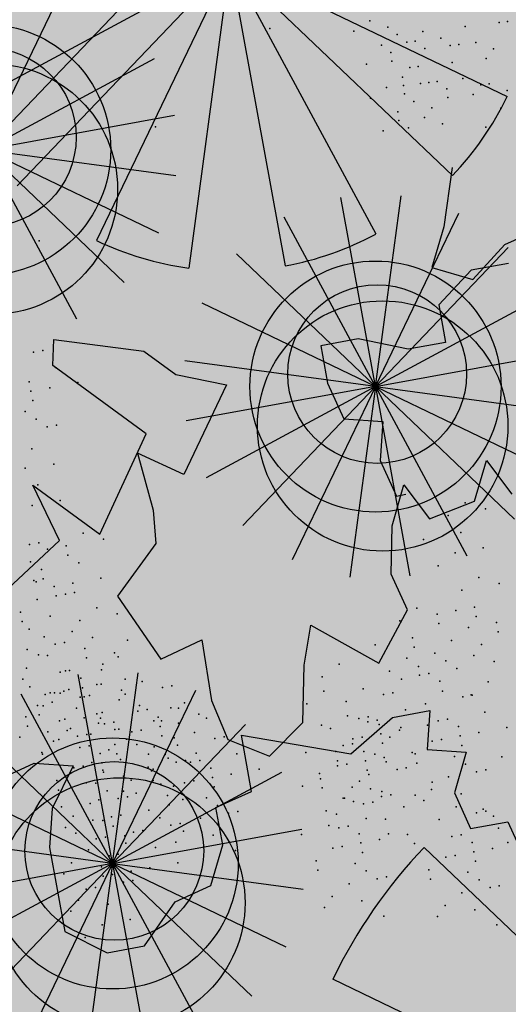
# Model space of a CAD drawing. Units: millimetres. Extents: x 1449 to 1957, y -664 to 1669.
# Drawn here: x 1571 to 1572, y -519 to -517 of the extents above; entities that cross this region are included whole.
import ezdxf

# ---------------------------------------------------------------- set-up
doc = ezdxf.new("R2010")
doc.units = ezdxf.units.MM
doc.layers.add('FIORI', color=2, linetype='Continuous')
doc.layers.add('scale in prospetto', color=108, linetype='Continuous', lineweight=13)
doc.layers.add('VERDE', color=7, linetype='Continuous', true_color=0x289e00)

msp = doc.modelspace()

# ---------------------------------------------------------------- hatches: boundary and pattern name
h = msp.add_hatch()
h.set_pattern_fill('AR-SAND', color=112, scale=0.02, style=0)
h.paths.add_polyline_path([(1627.411, -605.2647, 0.395395), (1645.021, -584.9487), (1645.021, -545.7872), (1630.7006, -545.7872, -0.203851), (1592.9313, -581.4411), (1592.9313, -605.2647)])
h.paths.add_polyline_path([(1509.1144, -545.7872), (1494.794, -545.7872), (1494.794, -584.9487, 0.395395), (1512.404, -605.2647), (1547.3487, -605.2647), (1547.3487, -581.6112, -0.205795)])
h.paths.add_polyline_path([(1532.8483, -589.7275), (1532.9533, -589.7546), (1533.1831, -589.2701), (1532.9764, -589.2996)], flags=16)
h.paths.add_polyline_path([(1526.9746, -592.9529), (1527.203, -592.9741), (1527.0593, -592.81)], flags=16)
h.paths.add_polyline_path([(1529.0484, -589.3184), (1529.3118, -589.447), (1529.2222, -589.8649), (1529.2222, -590.4477), (1529.6578, -590.4477), (1529.6031, -590.8787), (1528.3688, -590.6376), (1528.1807, -591.394), (1527.6848, -590.7805), (1527.403, -590.7092), (1527.403, -590.9231), (1527.8386, -591.576), (1527.8386, -591.4224), (1527.3005, -591.4224), (1527.3005, -592.3258), (1526.9354, -591.4224), (1527.403, -591.4224), (1527.403, -590.4318), (1527.4454, -590.4843), (1528.461, -590.2668), (1528.5048, -590.0911), (1528.1717, -589.782), (1528.1717, -589.9511)], flags=16)
h.paths.add_polyline_path([(1526.1035, -595.3065), (1526.4265, -595.4476), (1526.1547, -595.1639)], flags=16)
h.paths.add_polyline_path([(1529.5264, -593.4691), (1529.8082, -593.7306), (1529.8082, -593.3027)], flags=16)
h.paths.add_polyline_path([(1532.9182, -602.5725), (1532.9088, -602.3758), (1532.818, -602.5922)], flags=16)
h.paths.add_polyline_path([(1531.0817, -602.9153), (1531.376, -602.4227), (1530.7698, -602.749)], flags=16)
h.paths.add_polyline_path([(1525.7195, -598.0462), (1525.7035, -598.0188), (1525.7038, -598.0683)], flags=16)
h.paths.add_polyline_path([(1527.6103, -596.0866), (1527.8769, -596.2831), (1528.3364, -596.2065), (1528.1293, -595.959), (1527.5891, -597.0558), (1527.9476, -597.0185), (1527.8857, -597.2699), (1528.4011, -597.4008), (1528.8307, -597.3291), (1528.815, -597.2353), (1528.4438, -597.4117), (1527.2014, -597.096), (1527.5646, -597.0583), (1527.5323, -596.0291), (1527.6103, -596.0866), (1527.8254, -595.7388), (1527.3475, -594.6927), (1527.9938, -594.6487), (1528.0134, -594.766), (1528.1013, -595.2927)], flags=16)
h.paths.add_polyline_path([(1538.4596, -598.1435), (1538.7115, -598.2123), (1539.0745, -597.7632)], flags=16)
h.paths.add_polyline_path([(1536.9092, -595.4824), (1536.9092, -595.0022), (1536.243, -595.1258)], flags=16)
h.paths.add_polyline_path([(1538.9197, -593.9906), (1538.6165, -593.951), (1538.6094, -594.4651), (1538.938, -594.2278)], flags=16)
h.paths.add_polyline_path([(1537.1294, -593.4445), (1536.948, -592.5278), (1536.7687, -592.195), (1535.7783, -592.1942), (1535.8049, -591.8616), (1536.138, -592.1945), (1536.8822, -592.1951), (1537.0688, -593.1382), (1537.5834, -593.8885), (1536.7975, -594.3844), (1536.0085, -593.8674)], flags=16)
h.paths.add_polyline_path([(1494.794, -494.7926), (1508.2228, -494.7926, -0.214923), (1547.3487, -456.8272), (1547.3487, -433.1737), (1512.404, -433.1737, 0.373078), (1494.794, -451.9611)])
h.paths.add_polyline_path([(1530.8016, -442.9432), (1530.7856, -442.9158), (1530.786, -442.9652)], flags=16)
h.paths.add_polyline_path([(1538.0003, -447.4694), (1537.991, -447.2727), (1537.9001, -447.4892)], flags=16)
h.paths.add_polyline_path([(1536.1638, -447.8122), (1536.4581, -447.3197), (1535.8519, -447.6459)], flags=16)
h.paths.add_polyline_path([(1531.2686, -445.3183), (1531.9543, -444.8468), (1531.754, -444.5362), (1531.8225, -444.4365), (1531.7591, -444.544), (1532.3228, -445.4181), (1531.8588, -445.8061), (1532.2408, -445.8401), (1532.5246, -445.5563), (1532.4177, -445.5429), (1532.5223, -446.2079), (1532.9579, -446.1128), (1532.8409, -446.3495), (1532.9797, -446.652), (1533.329, -446.4918), (1533.6858, -446.0405), (1533.6277, -446.9433), (1534.4584, -446.68), (1534.8077, -446.5198), (1534.993, -445.5716), (1534.993, -445.5716), (1534.8077, -446.5198), (1534.4584, -446.68), (1534.0892, -446.797), (1533.0151, -447.4115), (1533.2024, -447.1376), (1532.7529, -446.1576), (1532.5223, -446.2079), (1532.4676, -445.8603), (1531.8588, -445.8061), (1532.0048, -445.684)], flags=16)
h.paths.add_polyline_path([(1530.2376, -440.5601), (1530.3144, -440.4175), (1529.9045, -440.5601)], flags=16)
h.paths.add_polyline_path([(1531.0077, -438.2521), (1530.955, -438.3254), (1531.0001, -438.3254)], flags=16)
h.paths.add_polyline_path([(1532.6467, -441.9553), (1532.6144, -440.926), (1532.6924, -440.9835), (1532.9075, -440.6357), (1532.4297, -439.5897), (1533.076, -439.5457), (1533.0955, -439.663), (1533.1834, -440.1897), (1532.6924, -440.9835), (1532.959, -441.1801), (1533.4185, -441.1034), (1533.2114, -440.856), (1532.6712, -441.9527), (1533.0297, -441.9155), (1532.9678, -442.1668), (1533.4832, -442.2978), (1533.9128, -442.2261), (1533.8972, -442.1323), (1533.5259, -442.3086), (1532.2835, -441.993)], flags=16)
h.paths.add_polyline_path([(1534.4869, -443.3316), (1534.2627, -442.9582), (1534.4462, -442.8481), (1534.3155, -443.046), (1534.6847, -443.6612), (1534.243, -443.9263)], flags=16)
h.paths.add_polyline_path([(1537.9304, -434.6245), (1538.0354, -434.6516), (1538.2652, -434.1671), (1538.0585, -434.1966)], flags=16)
h.paths.add_polyline_path([(1532.0175, -436.3194), (1532.4851, -436.3194), (1532.4851, -435.3288), (1532.5276, -435.3813), (1533.5432, -435.1638), (1533.5869, -434.988), (1533.2538, -434.679), (1533.2538, -434.848), (1534.1305, -434.2153), (1534.3939, -434.3439), (1534.3043, -434.7618), (1534.3043, -435.3446), (1534.7399, -435.3446), (1534.6852, -435.7757), (1533.451, -435.5346), (1533.2628, -436.2909), (1532.767, -435.6775), (1532.4851, -435.6062), (1532.4851, -435.8201), (1532.9207, -436.473), (1532.9207, -436.3194), (1532.3826, -436.3194), (1532.3826, -437.2228)], flags=16)
h.paths.add_polyline_path([(1541.9591, -445.5452), (1541.6677, -445.1395), (1541.8772, -445.6577)], flags=16)
h.paths.add_polyline_path([(1536.2289, -441.5237), (1536.8349, -442.2523), (1537.0506, -442.2398), (1538.083, -441.604), (1538.0285, -441.8783), (1538.2637, -442.2149), (1538.3721, -441.9375), (1538.5717, -441.344), (1538.1375, -440.8431), (1537.7573, -440.6671), (1537.6202, -440.4446), (1537.8354, -440.7033), (1537.8598, -440.7146), (1538.4624, -440.588), (1538.2594, -440.9838), (1538.5486, -441.3173), (1538.589, -441.2923), (1538.1807, -442.5068), (1537.4805, -442.9379), (1537.2423, -442.2287), (1536.1339, -442.2928), (1536.2594, -442.2155)], flags=16)
h.paths.add_polyline_path([(1627.411, -433.1737), (1592.9313, -433.1737), (1592.9313, -456.9973, -0.212972), (1631.5922, -494.7926), (1645.021, -494.7926), (1645.021, -451.9611, 0.373078)])
h.paths.add_polyline_path([(1625.4202, -460.5249), (1625.6721, -460.5936), (1626.0351, -460.1445)], flags=16)
h.paths.add_polyline_path([(1623.8698, -457.8637), (1623.8698, -457.3835), (1623.2036, -457.5071)], flags=16)
h.paths.add_polyline_path([(1625.57, -456.8464), (1625.8986, -456.6091), (1625.8804, -456.3719), (1625.5771, -456.3323)], flags=16)
h.paths.add_polyline_path([(1622.9605, -453.0836), (1623.1911, -452.8696), (1622.6132, -452.8249)], flags=16)
h.paths.add_polyline_path([(1623.7582, -456.7657), (1622.9691, -456.2487), (1624.09, -455.8259), (1623.9087, -454.9091), (1623.7293, -454.5763), (1622.739, -454.5755), (1622.7655, -454.2429), (1623.0986, -454.5758), (1623.8429, -454.5764), (1624.0294, -455.5195), (1624.544, -456.2698)], flags=16)
h.paths.add_polyline_path([(1621.4793, -455.0036), (1621.5688, -455.0402), (1621.4999, -454.7009)], flags=16)
h.paths.add_polyline_path([(1620.6566, -461.311), (1620.716, -461.3361), (1620.6566, -461.2397)], flags=16)
h.paths.add_polyline_path([(1616.487, -455.8504), (1616.7689, -456.1119), (1616.7689, -455.684)], flags=16)
h.paths.add_polyline_path([(1613.9353, -455.3342), (1614.1636, -455.3554), (1614.02, -455.1914)], flags=16)
h.paths.add_polyline_path([(1620.0908, -452.7032), (1619.2196, -452.7032), (1618.989, -453.1311), (1619.4246, -453.4164), (1619.9883, -453.464), (1618.6776, -454.5064), (1618.3228, -454.1772), (1619.0915, -454.1772), (1619.7665, -453.6404), (1618.989, -453.1311), (1619.2196, -452.7032), (1619.631, -452.7032), (1619.937, -451.6809), (1619.6039, -451.7285), (1618.8865, -451.99), (1618.9378, -451.6096), (1618.5022, -451.4907), (1617.2256, -451.8855), (1616.8927, -451.7667), (1616.7027, -452.0383), (1616.2724, -451.8283), (1616.1828, -452.2462), (1616.1828, -452.829), (1616.6184, -452.829), (1616.5638, -453.26), (1615.3295, -453.0189), (1615.1414, -453.7753), (1614.6455, -453.1618), (1614.3637, -453.0905), (1614.3637, -453.3045), (1614.7992, -453.9573), (1614.7992, -453.8037), (1614.2612, -453.8037), (1614.2612, -454.7071), (1613.896, -453.8037), (1614.3637, -453.8037), (1614.3637, -452.8131), (1614.4061, -452.8656), (1615.4217, -452.6481), (1615.4654, -452.4724), (1615.1323, -452.1633), (1615.1323, -452.3324), (1616.2392, -451.5335), (1616.7342, -451.7102), (1618.1178, -451.0866), (1617.9622, -451.3434), (1619.4525, -451.7501), (1620.5071, -451.5995)], flags=16)
h.paths.add_polyline_path([(1616.3369, -464.1643), (1616.2309, -464.1979), (1616.238, -464.2097)], flags=16)
h.paths.add_polyline_path([(1619.8789, -464.9538), (1619.8695, -464.7571), (1619.7786, -464.9735)], flags=16)
h.paths.add_polyline_path([(1612.4326, -443.6045), (1612.6845, -443.6733), (1613.0475, -443.2241)], flags=16)
h.paths.add_polyline_path([(1610.8822, -440.9434), (1610.8822, -440.4632), (1610.216, -440.5868)], flags=16)
h.paths.add_polyline_path([(1603.3493, -447.244), (1603.2433, -447.2776), (1603.2504, -447.2894)], flags=16)
h.paths.add_polyline_path([(1606.8912, -448.0335), (1606.8819, -447.8368), (1606.791, -448.0532)], flags=16)
h.paths.add_polyline_path([(1609.7152, -447.0665), (1609.2506, -447.2294), (1609.1456, -447.9411), (1608.9727, -447.7925), (1608.3925, -447.9906), (1607.926, -447.7632), (1608.6871, -446.9937), (1608.6216, -447.098), (1608.6602, -447.4364), (1610.1322, -446.9203), (1610.2604, -446.5492), (1610.3938, -446.6115), (1610.4618, -446.6428), (1610.7681, -446.2217), (1611.0476, -446.9125), (1610.2601, -446.5499), (1610.0585, -447.1338)], flags=16)
h.paths.add_polyline_path([(1612.5824, -439.926), (1612.911, -439.6888), (1612.8928, -439.4515), (1612.5895, -439.412)], flags=16)
h.paths.add_polyline_path([(1607.669, -444.3907), (1607.7283, -444.4157), (1607.669, -444.3194)], flags=16)
h.paths.add_polyline_path([(1609.9728, -436.1633), (1610.2034, -435.9493), (1609.6255, -435.9046)], flags=16)
h.paths.add_polyline_path([(1610.7706, -439.8454), (1609.9815, -439.3284), (1611.1024, -438.9055), (1610.9211, -437.9888), (1610.7417, -437.6559), (1609.7514, -437.6552), (1609.7779, -437.3226), (1610.111, -437.6555), (1610.8552, -437.656), (1611.0418, -438.5992), (1611.5564, -439.3495)], flags=16)
h.paths.add_polyline_path([(1608.4917, -438.0833), (1608.5812, -438.1199), (1608.5123, -437.7806)], flags=16)
h.paths.add_polyline_path([(1606.3714, -443.502), (1606.1332, -442.7927), (1605.0248, -442.8568), (1605.1503, -442.7795), (1605.1198, -442.0877), (1605.7258, -442.8163), (1605.9415, -442.8038), (1606.9739, -442.168), (1606.9194, -442.4423), (1607.1546, -442.7789), (1607.263, -442.5015), (1607.4626, -441.908), (1607.0284, -441.4071), (1606.6482, -441.2311), (1606.5112, -441.0086), (1606.7263, -441.2673), (1606.7507, -441.2786), (1607.3533, -441.152), (1607.1503, -441.5478), (1607.4395, -441.8813), (1607.48, -441.8564), (1607.0716, -443.0708)], flags=16)
h.paths.add_polyline_path([(1602.214, -442.8211), (1602.1659, -442.8965), (1602.3741, -442.8618)], flags=16)
h.paths.add_polyline_path([(1581.2367, -519.2192, 1), (1558.5783, -519.2192, 1)])
h = msp.add_hatch()
h.set_pattern_fill('AR-SAND', color=112, scale=0.02, style=0)
h.paths.add_polyline_path([(1540.1941, -510.1258), (1516.0191, -501.8398, 0.173654), (1517.237, -539.9994), (1540.8344, -530.1888, -0.165944)])
h.paths.add_polyline_path([(1599.6209, -510.1258, -0.170329), (1598.9806, -529.7992), (1622.5781, -539.9994, 0.173654), (1623.7959, -501.8398)])

# ---------------------------------------------------------------- linework, layer by layer
at = {"layer": 'FIORI', "color": 221}
for p, q in [((1571.0295, -517.6388), (1571.119, -517.4526)), ((1571.0295, -517.6388), (1571.2114, -517.5408)), ((1571.0295, -517.6388), (1571.2328, -517.6018)), ((1571.4489, -517.8933), (1571.4764, -517.6885)), ((1571.4489, -517.8933), (1571.3508, -517.7114)), ((1571.4489, -517.8933), (1571.5384, -517.7071)), ((1571.4489, -517.8933), (1571.2994, -517.7506)), ((1571.4489, -517.8933), (1571.6307, -517.7952)), ((1571.4489, -517.8933), (1571.6521, -517.8562)), ((1571.1665, -518.4058), (1571.194, -518.2011)), ((1571.1665, -518.4058), (1571.0684, -518.224)), ((1571.1665, -518.4058), (1571.256, -518.2196)), ((1571.1665, -518.4058), (1571.017, -518.2632)), ((1571.1665, -518.4058), (1571.3483, -518.3078)), ((1571.1665, -518.4058), (1571.3697, -518.3688))]:
    msp.add_line(p, q, dxfattribs=at)
at = {"layer": 'FIORI', "color": 10}
for p, q in [((1571.0295, -517.6388), (1571.1722, -517.4894)), ((1571.4489, -517.8933), (1571.4118, -517.69)), ((1571.4489, -517.8933), (1571.5915, -517.7438)), ((1571.4489, -517.8933), (1571.3062, -518.0427)), ((1571.4489, -517.8933), (1571.3594, -518.0795)), ((1571.4489, -517.8933), (1571.4213, -518.0981)), ((1571.4489, -517.8933), (1571.4859, -518.0966)), ((1571.1665, -518.4058), (1571.1294, -518.2026)), ((1571.1665, -518.4058), (1571.3091, -518.2564)), ((1571.1665, -518.4058), (1571.0238, -518.5553)), ((1571.1665, -518.4058), (1571.077, -518.592)), ((1571.1665, -518.4058), (1571.1389, -518.6106)), ((1571.1665, -518.4058), (1571.2035, -518.6091))]:
    msp.add_line(p, q, dxfattribs=at)
at = {"layer": 'FIORI', "color": 20}
for p, q in [((1571.0295, -517.6388), (1571.2158, -517.7283)), ((1571.0295, -517.6388), (1571.2343, -517.6664)), ((1571.0295, -517.6388), (1571.1276, -517.8207)), ((1571.0295, -517.6388), (1571.179, -517.7815)), ((1571.4489, -517.8933), (1571.2627, -517.8038)), ((1571.4489, -517.8933), (1571.2441, -517.8657)), ((1571.4489, -517.8933), (1571.2456, -517.9303)), ((1571.4489, -517.8933), (1571.267, -517.9913)), ((1571.4489, -517.8933), (1571.6351, -517.9828)), ((1571.4489, -517.8933), (1571.6536, -517.9209)), ((1571.4489, -517.8933), (1571.5469, -518.0752)), ((1571.4489, -517.8933), (1571.5983, -518.036)), ((1571.1665, -518.4058), (1570.9802, -518.3163)), ((1571.1665, -518.4058), (1570.9617, -518.3782)), ((1571.1665, -518.4058), (1570.9632, -518.4429)), ((1571.1665, -518.4058), (1570.9846, -518.5039)), ((1571.1665, -518.4058), (1571.3527, -518.4953)), ((1571.1665, -518.4058), (1571.3712, -518.4334)), ((1571.1665, -518.4058), (1571.2645, -518.5877)), ((1571.1665, -518.4058), (1571.3159, -518.5485))]:
    msp.add_line(p, q, dxfattribs=at)
at = {"layer": 'FIORI', "color": 221}
for centre in [(1571.0295, -517.6388), (1571.4489, -517.8933), (1571.1665, -518.4058)]:
    msp.add_circle(centre, 0.1349, dxfattribs=at)
at = {"layer": 'FIORI', "color": 10}
for centre in [(1571.0313, -517.6254), (1571.4507, -517.8799), (1571.1683, -518.3924)]:
    msp.add_circle(centre, 0.096, dxfattribs=at)
at = {"layer": 'FIORI', "color": 20}
for centre in [(1571.0373, -517.6812), (1571.4566, -517.9357), (1571.1742, -518.4482)]:
    msp.add_circle(centre, 0.1345, dxfattribs=at)
at = {"layer": 'scale in prospetto', "ltscale": 0.01}
for radius in [12.3611, 11.3292]:
    msp.add_circle((1569.9075, -519.2192), radius, dxfattribs=at)
at = {"layer": 'VERDE', "color": 82}
for p, q in [((1571.2924, -517.4384), (1571.0014, -517.5952)), ((1571.2924, -517.4384), (1571.0641, -517.6775)), ((1571.2924, -517.4384), (1571.1492, -517.7363)), ((1571.2924, -517.4384), (1571.2483, -517.766)), ((1571.2924, -517.4384), (1571.3517, -517.7636)), ((1571.1021, -517.8708), (1571.1033, -517.8428)), ((1571.1033, -517.8428), (1571.1999, -517.8554)), ((1571.1999, -517.8554), (1571.2344, -517.8805)), ((1571.2026, -517.944), (1571.1021, -517.8708)), ((1571.2344, -517.8805), (1571.289, -517.8914)), ((1571.289, -517.8914), (1571.2429, -517.9877)), ((1571.1528, -518.052), (1571.2026, -517.944)), ((1571.2429, -517.9877), (1571.1931, -517.9648)), ((1571.1931, -517.9648), (1571.21, -518.0263)), ((1571.1094, -518.0589), (1571.0806, -517.9994)), ((1571.0806, -517.9994), (1571.1528, -518.052)), ((1571.21, -518.0263), (1571.2128, -518.0621)), ((1571.0487, -518.1158), (1571.1094, -518.0589)), ((1571.2128, -518.0621), (1571.1716, -518.1186)), ((1571.1716, -518.1186), (1571.2184, -518.1864)), ((1571.3724, -518.1927), (1571.3796, -518.1498)), ((1571.3796, -518.1498), (1571.4523, -518.1907)), ((1571.2184, -518.1864), (1571.2624, -518.1655)), ((1571.2624, -518.1655), (1571.2726, -518.2307)), ((1571.3709, -518.2542), (1571.3724, -518.1927)), ((1571.4523, -518.1907), (1571.4523, -518.1907)), ((1571.2726, -518.2307), (1571.2903, -518.2725)), ((1571.4224, -518.2881), (1571.4671, -518.2488)), ((1571.4671, -518.2488), (1571.5072, -518.2415)), ((1571.5072, -518.2415), (1571.5045, -518.2835)), ((1571.3349, -518.2905), (1571.3709, -518.2542)), ((1571.3157, -518.3283), (1571.3048, -518.2681)), ((1571.2903, -518.2725), (1571.3349, -518.2905)), ((1571.5045, -518.2835), (1571.5464, -518.2862)), ((1571.5464, -518.2862), (1571.5337, -518.33)), ((1571.044, -518.3156), (1571.0822, -518.2982)), ((1571.0822, -518.2982), (1571.1242, -518.301)), ((1571.1242, -518.301), (1571.1014, -518.3466)), ((1571.2774, -518.3456), (1571.3157, -518.3283)), ((1571.5337, -518.33), (1571.551, -518.3684)), ((1571.2848, -518.3858), (1571.2774, -518.3456)), ((1571.1014, -518.3466), (1571.0987, -518.3886)), ((1571.551, -518.3684), (1571.5912, -518.3611)), ((1571.5912, -518.3611), (1571.6085, -518.3994)), ((1571.0987, -518.3886), (1571.1152, -518.4789)), ((1571.272, -518.4296), (1571.2848, -518.3858)), ((1571.2337, -518.4469), (1571.272, -518.4296)), ((1571.2009, -518.4944), (1571.2337, -518.4469)), ((1571.1152, -518.4789), (1571.1608, -518.5017)), ((1571.1608, -518.5017), (1571.2009, -518.4944))]:
    msp.add_line(p, q, dxfattribs=at)
at = {"layer": 'VERDE', "color": 2}
for p, q in [((1571.2924, -517.4384), (1571.5904, -517.5816)), ((1571.2924, -517.4384), (1571.5315, -517.6666)), ((1571.2924, -517.4384), (1571.4493, -517.7293)), ((1571.8993, -518.7687), (1571.5011, -518.3886)), ((1571.8993, -518.7687), (1571.4031, -518.5303))]:
    msp.add_line(p, q, dxfattribs=at)
at = {"layer": 'VERDE', "color": 106}
for p, q in [((1571.5313, -517.6578), (1571.5222, -517.7217)), ((1571.5222, -517.7217), (1571.5095, -517.7655)), ((1571.5879, -517.7408), (1571.6262, -517.7235)), ((1571.5533, -517.7782), (1571.5879, -517.7408)), ((1571.5916, -517.7609), (1571.5515, -517.7682)), ((1571.5095, -517.7655), (1571.5533, -517.7782)), ((1571.5515, -517.7682), (1571.5168, -517.8056)), ((1571.5168, -517.8056), (1571.5241, -517.8458)), ((1571.4302, -517.8422), (1571.3901, -517.8495)), ((1571.484, -517.8531), (1571.4302, -517.8422)), ((1571.5241, -517.8458), (1571.484, -517.8531)), ((1571.3901, -517.8495), (1571.3974, -517.8896)), ((1571.3974, -517.8896), (1571.4147, -517.9279)), ((1571.4147, -517.9279), (1571.4567, -517.9307)), ((1571.4567, -517.9307), (1571.454, -517.9726)), ((1571.454, -517.9726), (1571.4713, -518.011)), ((1571.5552, -518.0164), (1571.568, -517.9726)), ((1571.568, -517.9726), (1571.5954, -518.0091)), ((1571.4668, -518.0429), (1571.4795, -517.9991)), ((1571.4795, -517.9991), (1571.5069, -518.0356)), ((1571.4713, -518.011), (1571.4814, -518.0091)), ((1571.5069, -518.0356), (1571.5552, -518.0164)), ((1571.4659, -518.0949), (1571.4668, -518.0429)), ((1571.4833, -518.1332), (1571.4659, -518.0949)), ((1571.4523, -518.1907), (1571.4833, -518.1332)), ((1571.3048, -518.2681), (1571.4224, -518.2881))]:
    msp.add_line(p, q, dxfattribs=at)
at = {"layer": 'VERDE', "color": 2}
for centre, radius, start, end in [((1571.2924, -517.4384), 0.3306, 316.3295, 334.3295), ((1571.2924, -517.4384), 0.3306, 280.3295, 298.3295), ((1571.8993, -518.7687), 0.5505, 136.3295, 154.3295)]:
    msp.add_arc(centre, radius, start, end, dxfattribs=at)
at = {"layer": 'VERDE', "color": 82}
msp.add_arc((1571.2924, -517.4384), 0.3306, 244.3295, 262.3295, dxfattribs=at)
for p in [(1571.3352, -517.5087), (1571.3352, -517.5087), (1571.0875, -517.7368), (1571.0816, -517.8562), (1571.0916, -517.8544), (1571.1053, -517.8727), (1571.077, -517.8882), (1571.077, -517.8882), (1571.129, -517.8891), (1571.0788, -517.8982), (1571.0989, -517.8946), (1571.0989, -517.8946), (1571.0989, -517.8946), (1571.0807, -517.9082), (1571.0725, -517.9201), (1571.0725, -517.9201), (1571.0843, -517.9283), (1571.0843, -517.9283), (1571.0962, -517.9365), (1571.0962, -517.9365), (1571.1062, -517.9347), (1571.1062, -517.9347), (1571.0798, -517.9603), (1571.0798, -517.9603), (1571.0726, -517.9809), (1571.1035, -517.9767), (1571.1035, -517.9767), (1571.0863, -517.9991), (1571.0799, -518.021), (1571.0799, -518.021), (1571.0799, -518.021), (1571.1348, -518.0508), (1571.1567, -518.0572), (1571.0965, -518.0681), (1571.1166, -518.0645), (1571.1184, -518.0745), (1571.0783, -518.0818), (1571.0902, -518.09), (1571.1303, -518.0827), (1571.082, -518.1019), (1571.092, -518.1001), (1571.1038, -518.1083), (1571.1239, -518.1046), (1571.0856, -518.122), (1571.0856, -518.122), (1571.1057, -518.1183), (1571.1157, -518.1165), (1571.1257, -518.1147), (1571.0674, -518.1357), (1571.0993, -518.1402), (1571.0692, -518.1457), (1571.0767, -518.1541), (1571.0929, -518.1621), (1571.1825, -518.1659), (1571.0747, -518.1758), (1571.0747, -518.1758), (1571.1048, -518.1703), (1571.0966, -518.1822), (1571.0966, -518.1822), (1571.074, -518.196), (1571.1561, -518.1915), (1571.0702, -518.2078), (1571.0702, -518.2078), (1571.1159, -518.1988), (1571.1798, -518.2079), (1571.0776, -518.2161), (1571.1196, -518.2188), (1571.1497, -518.2134), (1571.0995, -518.2225), (1571.1315, -518.227), (1571.1415, -518.2252), (1571.1734, -518.2298), (1571.1014, -518.2325), (1571.1953, -518.2362), (1571.2373, -518.2389), (1571.0731, -518.2481), (1571.1151, -518.2508), (1571.1552, -518.2435), (1571.2591, -518.2453), (1571.0749, -518.2581), (1571.219, -518.2526), (1571.0667, -518.27), (1571.0968, -518.2645), (1571.1287, -518.269), (1571.1388, -518.2672), (1571.1689, -518.2617), (1571.2327, -518.2708), (1571.1087, -518.2727), (1571.1926, -518.2781), (1571.1926, -518.2781), (1571.0904, -518.2864), (1571.1625, -518.2836), (1571.2263, -518.2927), (1571.2564, -518.2872), (1571.1443, -518.2973), (1571.1561, -518.3055), (1571.178, -518.3119), (1571.2081, -518.3064), (1571.1379, -518.3192), (1571.2099, -518.3165), (1571.2318, -518.3228), (1571.1917, -518.3301), (1571.1115, -518.3448), (1571.1516, -518.3375), (1571.1653, -518.3557), (1571.1753, -518.3539), (1571.2054, -518.3484), (1571.2173, -518.3566), (1571.1452, -518.3594), (1571.1671, -518.3657), (1571.2291, -518.3648), (1571.2391, -518.363), (1571.127, -518.3731), (1571.1589, -518.3776), (1571.189, -518.3721), (1571.199, -518.3703), (1571.199, -518.3703), (1571.1489, -518.3794), (1571.1808, -518.384), (1571.1808, -518.384), (1571.2127, -518.3885), (1571.1407, -518.3913), (1571.1626, -518.3977), (1571.1726, -518.3959), (1571.1224, -518.405), (1571.1544, -518.4096), (1571.2364, -518.405), (1571.1142, -518.4169), (1571.1562, -518.4196), (1571.1662, -518.4178), (1571.1863, -518.4141), (1571.2063, -518.4104), (1571.1781, -518.426), (1571.1881, -518.4241), (1571.1881, -518.4241), (1571.138, -518.4333), (1571.148, -518.4315), (1571.148, -518.4315), (1571.1298, -518.4452), (1571.1617, -518.4497), (1571.1216, -518.457), (1571.1553, -518.4716), (1571.1854, -518.4661), (1571.1371, -518.4853)]:
    msp.add_point(p, dxfattribs=at)
at = {"layer": 'VERDE', "color": 106}
for p in [(1571.4428, -517.5002), (1571.4621, -517.5071), (1571.5452, -517.5065), (1571.5816, -517.5021), (1571.5907, -517.501), (1571.4257, -517.5114), (1571.4723, -517.5151), (1571.4997, -517.5119), (1571.519, -517.5188), (1571.519, -517.5188), (1571.4552, -517.5264), (1571.4825, -517.5232), (1571.4916, -517.5221), (1571.5018, -517.5301), (1571.5018, -517.5301), (1571.5292, -517.5269), (1571.5383, -517.5258), (1571.5565, -517.5236), (1571.5758, -517.5305), (1571.4654, -517.5344), (1571.5678, -517.5407), (1571.4392, -517.5468), (1571.4665, -517.5436), (1571.4858, -517.5505), (1571.4949, -517.5494), (1571.5313, -517.5451), (1571.5313, -517.5451), (1571.4778, -517.5607), (1571.5426, -517.5622), (1571.4606, -517.572), (1571.4606, -517.572), (1571.4789, -517.5698), (1571.4971, -517.5676), (1571.5062, -517.5666), (1571.5153, -517.5655), (1571.5255, -517.5735), (1571.5619, -517.5692), (1571.571, -517.5681), (1571.4435, -517.5833), (1571.4799, -517.5789), (1571.5266, -517.5826), (1571.5539, -517.5794), (1571.5903, -517.575), (1571.4901, -517.587), (1571.5094, -517.5939), (1571.5834, -517.5943), (1571.473, -517.5982), (1571.5014, -517.6041), (1571.2125, -517.6141), (1571.2125, -517.6141), (1571.4741, -517.6074), (1571.4843, -517.6154), (1571.5207, -517.6111), (1571.5673, -517.6147), (1571.457, -517.6186), (1571.11, -518.0156), (1571.5452, -518.0182), (1571.5671, -518.0246), (1571.527, -518.0319), (1571.5005, -518.0575), (1571.5407, -518.0502), (1571.0772, -518.063), (1571.0772, -518.063), (1571.0872, -518.0612), (1571.0872, -518.0612), (1571.5644, -518.0666), (1571.5343, -518.0721), (1571.5161, -518.0858), (1571.154, -518.0991), (1571.5598, -518.0985), (1571.0845, -518.1032), (1571.0845, -518.1032), (1571.5416, -518.1122), (1571.5817, -518.1049), (1571.1495, -518.1311), (1571.4933, -518.1314), (1571.5352, -518.1341), (1571.5553, -518.1305), (1571.1312, -518.1448), (1571.1713, -518.1375), (1571.4751, -518.1451), (1571.5152, -518.1378), (1571.5152, -518.1378), (1571.5571, -518.1405), (1571.517, -518.1478), (1571.5489, -518.1524), (1571.579, -518.1469), (1571.123, -518.1566), (1571.1449, -518.163), (1571.4887, -518.1634), (1571.5307, -518.1661), (1571.5307, -518.1661), (1571.5808, -518.1569), (1571.1148, -518.1685), (1571.1367, -518.1749), (1571.4486, -518.1707), (1571.4906, -518.1734), (1571.5626, -518.1706), (1571.0867, -518.1816), (1571.1385, -518.1849), (1571.1686, -518.1794), (1571.1726, -518.1839), (1571.4824, -518.1853), (1571.5125, -518.1798), (1571.5544, -518.1825), (1571.1544, -518.1976), (1571.4099, -518.1916), (1571.4952, -518.194), (1571.5243, -518.188), (1571.5362, -518.1962), (1571.5763, -518.1889), (1571.1103, -518.2004), (1571.1203, -518.1986), (1571.1322, -518.2068), (1571.3917, -518.2052), (1571.4641, -518.199), (1571.477, -518.2077), (1571.4961, -518.2035), (1571.5061, -518.2017), (1571.134, -518.2169), (1571.1541, -518.2132), (1571.1541, -518.2132), (1571.1982, -518.2103), (1571.2201, -518.2167), (1571.2301, -518.2149), (1571.4355, -518.218), (1571.518, -518.2099), (1571.5699, -518.2108), (1571.0939, -518.2242), (1571.1039, -518.2223), (1571.1103, -518.2228), (1571.1139, -518.2205), (1571.1358, -518.2269), (1571.176, -518.2196), (1571.1799, -518.224), (1571.3933, -518.2207), (1571.4574, -518.2244), (1571.4674, -518.2226), (1571.5208, -518.2205), (1571.5427, -518.2269), (1571.5517, -518.2245), (1571.5527, -518.225), (1571.0857, -518.236), (1571.092, -518.2365), (1571.1276, -518.2388), (1571.2037, -518.2404), (1571.229, -518.2387), (1571.2438, -518.2331), (1571.3751, -518.2344), (1571.4173, -518.2317), (1571.5025, -518.2342), (1571.0875, -518.2461), (1571.1358, -518.2493), (1571.1495, -518.2451), (1571.1535, -518.2496), (1571.1936, -518.2423), (1571.2155, -518.2487), (1571.2155, -518.2487), (1571.2675, -518.2496), (1571.4188, -518.2472), (1571.4309, -518.25), (1571.441, -518.2481), (1571.4811, -518.2408), (1571.5263, -518.2506), (1571.5664, -518.2433), (1571.1094, -518.2525), (1571.1213, -518.2607), (1571.1513, -518.2552), (1571.1577, -518.2557), (1571.1677, -518.2538), (1571.1732, -518.2616), (1571.2107, -518.2524), (1571.2174, -518.2587), (1571.2374, -518.255), (1571.2374, -518.255), (1571.2374, -518.255), (1571.3908, -518.2573), (1571.4006, -518.2609), (1571.4407, -518.2536), (1571.4508, -518.2517), (1571.4528, -518.2563), (1571.4528, -518.2563), (1571.4761, -518.2597), (1571.5048, -518.2572), (1571.5162, -518.2524), (1571.5381, -518.2588), (1571.5381, -518.2588), (1571.5901, -518.2597), (1571.1176, -518.263), (1571.1431, -518.267), (1571.1814, -518.2721), (1571.1873, -518.2642), (1571.1973, -518.2624), (1571.1973, -518.2624), (1571.2192, -518.2687), (1571.2545, -518.2651), (1571.2764, -518.2715), (1571.2864, -518.2697), (1571.4246, -518.2719), (1571.4346, -518.27), (1571.4346, -518.27), (1571.4547, -518.2664), (1571.4644, -518.27), (1571.4747, -518.2627), (1571.4747, -518.2627), (1571.4747, -518.2627), (1571.5399, -518.2688), (1571.56, -518.2652), (1571.56, -518.2652), (1571.56, -518.2652), (1571.103, -518.2744), (1571.1313, -518.2812), (1571.1413, -518.2794), (1571.169, -518.2779), (1571.211, -518.2806), (1571.211, -518.2806), (1571.2363, -518.2788), (1571.4143, -518.2791), (1571.4243, -518.2773), (1571.4565, -518.2764), (1571.5099, -518.2743), (1571.5199, -518.2725), (1571.5199, -518.2725), (1571.5418, -518.2789), (1571.0911, -518.2885), (1571.1532, -518.2876), (1571.1532, -518.2876), (1571.1709, -518.2879), (1571.1709, -518.2879), (1571.2051, -518.2885), (1571.2228, -518.2888), (1571.2228, -518.2888), (1571.3001, -518.2879), (1571.3742, -518.2864), (1571.4063, -518.2855), (1571.4362, -518.2855), (1571.4362, -518.2855), (1571.4483, -518.2883), (1571.4483, -518.2883), (1571.4581, -518.2919), (1571.4581, -518.2919), (1571.4581, -518.2919), (1571.4882, -518.2864), (1571.4916, -518.288), (1571.5336, -518.2907), (1571.5336, -518.2907), (1571.5846, -518.2911), (1571.1249, -518.3031), (1571.1349, -518.3013), (1571.1349, -518.3013), (1571.155, -518.2976), (1571.1751, -518.294), (1571.1751, -518.294), (1571.1751, -518.294), (1571.2046, -518.3025), (1571.2046, -518.3025), (1571.2046, -518.3025), (1571.2046, -518.3025), (1571.2347, -518.297), (1571.2347, -518.297), (1571.2447, -518.2952), (1571.2447, -518.2952), (1571.25, -518.2971), (1571.26, -518.2952), (1571.2719, -518.3034), (1571.2719, -518.3034), (1571.4079, -518.301), (1571.4082, -518.2956), (1571.4082, -518.2956), (1571.418, -518.2992), (1571.418, -518.2992), (1571.438, -518.2955), (1571.4602, -518.2965), (1571.4602, -518.2965), (1571.482, -518.3029), (1571.482, -518.3029), (1571.4934, -518.2981), (1571.4934, -518.2981), (1571.5454, -518.299), (1571.5454, -518.299), (1571.1568, -518.3077), (1571.2099, -518.3044), (1571.2737, -518.3135), (1571.2938, -518.3098), (1571.2938, -518.3098), (1571.2938, -518.3098), (1571.3239, -518.3043), (1571.3886, -518.309), (1571.4398, -518.3056), (1571.4419, -518.3102), (1571.4419, -518.3102), (1571.4419, -518.3102), (1571.4419, -518.3102), (1571.472, -518.3047), (1571.472, -518.3047), (1571.5272, -518.3126), (1571.5272, -518.3126), (1571.5272, -518.3126), (1571.5272, -518.3126), (1571.5573, -518.3072), (1571.5573, -518.3072), (1571.5673, -518.3053), (1571.5673, -518.3053), (1571.1067, -518.3168), (1571.1486, -518.3195), (1571.1486, -518.3195), (1571.1864, -518.3162), (1571.1864, -518.3162), (1571.2183, -518.3207), (1571.2183, -518.3207), (1571.2436, -518.319), (1571.2536, -518.3171), (1571.2536, -518.3171), (1571.2755, -518.3235), (1571.3703, -518.3227), (1571.3897, -518.3147), (1571.3915, -518.3247), (1571.3915, -518.3247), (1571.4237, -518.3239), (1571.4237, -518.3239), (1571.4316, -518.3174), (1571.4316, -518.3174), (1571.5098, -518.3186), (1571.1085, -518.3269), (1571.1085, -518.3269), (1571.1605, -518.3277), (1571.1605, -518.3277), (1571.1782, -518.3281), (1571.1782, -518.3281), (1571.1824, -518.3341), (1571.1824, -518.3341), (1571.2254, -518.3327), (1571.2673, -518.3354), (1571.2673, -518.3354), (1571.4141, -518.3355), (1571.4155, -518.3357), (1571.4155, -518.3357), (1571.4435, -518.3256), (1571.4435, -518.3256), (1571.4554, -518.3339), (1571.4554, -518.3339), (1571.4556, -518.3284), (1571.4556, -518.3284), (1571.4654, -518.332), (1571.4654, -518.332), (1571.4916, -518.3323), (1571.509, -518.3263), (1571.509, -518.3263), (1571.5409, -518.3309), (1571.5409, -518.3309), (1571.1423, -518.3414), (1571.1423, -518.3414), (1571.1423, -518.3414), (1571.1423, -518.3414), (1571.1723, -518.336), (1571.1723, -518.336), (1571.2272, -518.3427), (1571.2272, -518.3427), (1571.242, -518.3372), (1571.242, -518.3372), (1571.2792, -518.3436), (1571.2792, -518.3436), (1571.4253, -518.3393), (1571.4253, -518.3393), (1571.4253, -518.3393), (1571.4253, -518.3393), (1571.436, -518.3419), (1571.446, -518.34), (1571.4793, -518.3448), (1571.4793, -518.3448), (1571.5008, -518.3382), (1571.5008, -518.3382), (1571.5354, -518.345), (1571.124, -518.3551), (1571.124, -518.3551), (1571.291, -518.3518), (1571.291, -518.3518), (1571.3011, -518.35), (1571.3011, -518.35), (1571.3959, -518.3492), (1571.407, -518.353), (1571.407, -518.353), (1571.5573, -518.3514), (1571.5646, -518.3473), (1571.5646, -518.3473), (1571.5673, -518.3496), (1571.5755, -518.355), (1571.1158, -518.367), (1571.1158, -518.367), (1571.1559, -518.3597), (1571.1559, -518.3597), (1571.261, -518.3573), (1571.261, -518.3573), (1571.261, -518.3573), (1571.261, -518.3573), (1571.3988, -518.3649), (1571.3988, -518.3649), (1571.4096, -518.3674), (1571.4196, -518.3656), (1571.439, -518.3576), (1571.439, -518.3576), (1571.4597, -518.3583), (1571.5172, -518.3587), (1571.1797, -518.3761), (1571.1797, -518.3761), (1571.2427, -518.371), (1571.2427, -518.371), (1571.2746, -518.3755), (1571.2746, -518.3755), (1571.3694, -518.3747), (1571.4315, -518.3738), (1571.4315, -518.3738), (1571.4627, -518.374), (1571.4627, -518.374), (1571.4834, -518.3747), (1571.5308, -518.377), (1571.5409, -518.3752), (1571.581, -518.3678), (1571.2345, -518.3829), (1571.2345, -518.3829), (1571.4132, -518.3875), (1571.4132, -518.3875), (1571.4333, -518.3838), (1571.4533, -518.3802), (1571.4533, -518.3802), (1571.4533, -518.3802), (1571.4907, -518.3843), (1571.5527, -518.3834), (1571.5527, -518.3834), (1571.591, -518.3833), (1571.2984, -518.392), (1571.2984, -518.392), (1571.4032, -518.3893), (1571.4351, -518.3939), (1571.5245, -518.3989), (1571.5345, -518.3971), (1571.5345, -518.3971), (1571.5546, -518.3934), (1571.5746, -518.3897), (1571.5746, -518.3897), (1571.5746, -518.3897), (1571.385, -518.403), (1571.4269, -518.4057), (1571.4269, -518.4057), (1571.5564, -518.4034), (1571.3868, -518.413), (1571.3868, -518.413), (1571.4388, -518.4139), (1571.4388, -518.4139), (1571.4607, -518.4203), (1571.4607, -518.4203), (1571.5062, -518.4126), (1571.5482, -518.4153), (1571.5482, -518.4153), (1571.4205, -518.4276), (1571.4205, -518.4276), (1571.4205, -518.4276), (1571.4205, -518.4276), (1571.4506, -518.4222), (1571.4506, -518.4222), (1571.5081, -518.4226), (1571.5081, -518.4226), (1571.5601, -518.4235), (1571.5601, -518.4235), (1571.5819, -518.4299), (1571.5819, -518.4299), (1571.4023, -518.4413), (1571.4023, -518.4413), (1571.5418, -518.4372), (1571.5418, -518.4372), (1571.5418, -518.4372), (1571.5418, -518.4372), (1571.5719, -518.4317), (1571.5719, -518.4317), (1571.4342, -518.4459), (1571.4342, -518.4459), (1571.5236, -518.4509), (1571.5236, -518.4509), (1571.3941, -518.4532), (1571.3941, -518.4532), (1571.458, -518.4623), (1571.458, -518.4623), (1571.5555, -518.4555), (1571.5555, -518.4555), (1571.5154, -518.4628), (1571.5154, -518.4628), (1571.5792, -518.4719), (1571.5792, -518.4719)]:
    msp.add_point(p, dxfattribs=at)

doc.saveas('drawing.dxf')
